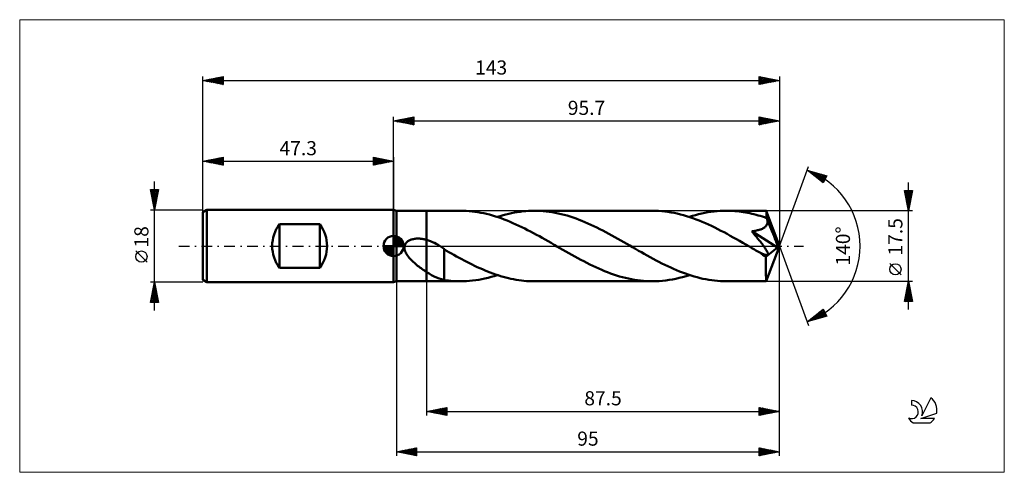
# Model space of a CAD drawing. Units: millimetres. Extents: x -93 to 151, y -56 to 56.
import ezdxf
from ezdxf.enums import TextEntityAlignment as Align

# ---------------------------------------------------------------- set-up
doc = ezdxf.new("R2010")
doc.units = ezdxf.units.MM
doc.header["$LTSCALE"] = 6.65
doc.linetypes.add('LONGDASH_DASH', pattern=[0.85, 0.4, -0.2, 0.05, -0.2])
for name, color, linetype in [('1', 4, 'CONTINUOUS'), ('2', 7, 'CONTINUOUS'), ('4', 2, 'LONGDASH_DASH'), ('CUT', 1, 'CONTINUOUS'), ('INFTOTAL', 9, 'CONTINUOUS'), ('NOCUT', 7, 'CONTINUOUS'), ('SK1', 4, 'CONTINUOUS'), ('SK2', 7, 'CONTINUOUS'), ('SK4', 2, 'LONGDASH_DASH'), ('SK6', 5, 'CONTINUOUS')]:
    doc.layers.add(name, color=color, linetype=linetype)
doc.styles.get("Standard").update_dxf_attribs({"font": 'Monospac821 BT'})

msp = doc.modelspace()

# ---------------------------------------------------------------- linework, layer by layer
at = {"layer": '1', "color": 4, "linetype": 'CONTINUOUS', "lineweight": 50}
for p, q in [((0.7, 8.75), (0, 9)), ((0, -9), (0, 9)), ((0.7, 8.75), (8.2, 8.75)), ((0.7, -8.75), (0.7, 8.75)), ((8.2, 8.75), (16.55, 8.75)), ((8.2, -8.75), (8.2, 8.75)), ((17.27, 8.74), (16.55, 8.75)), ((17.99, 8.71), (17.27, 8.74)), ((18.72, 8.66), (17.99, 8.71)), ((19.45, 8.59), (18.72, 8.66)), ((20.17, 8.5), (19.45, 8.59)), ((20.9, 8.39), (20.17, 8.5)), ((21.63, 8.26), (20.9, 8.39)), ((22.35, 8.12), (21.63, 8.26)), ((23.08, 7.95), (22.35, 8.12)), ((23.8, 7.77), (23.08, 7.95)), ((24.53, 7.57), (23.8, 7.77)), ((25.25, 7.35), (24.53, 7.57)), ((25.98, 7.11), (25.25, 7.35)), ((25.73, 7.19), (26.43, 7.42)), ((26.43, 7.42), (27.14, 7.63)), ((27.14, 7.63), (27.85, 7.82)), ((27.85, 7.82), (28.55, 7.99)), ((28.55, 7.99), (29.26, 8.15)), ((29.26, 8.15), (29.96, 8.29)), ((29.96, 8.29), (30.67, 8.41)), ((30.67, 8.41), (31.38, 8.51)), ((31.38, 8.51), (32.08, 8.6)), ((32.08, 8.6), (32.79, 8.66)), ((32.79, 8.66), (33.49, 8.71)), ((33.49, 8.71), (34.2, 8.74)), ((34.2, 8.74), (34.91, 8.75)), ((35.64, 8.74), (34.91, 8.75)), ((34.91, 8.75), (64.18, 8.75)), ((36.38, 8.71), (35.64, 8.74)), ((37.12, 8.66), (36.38, 8.71)), ((37.86, 8.58), (37.12, 8.66)), ((38.6, 8.49), (37.86, 8.58)), ((39.34, 8.38), (38.6, 8.49)), ((40.08, 8.25), (39.34, 8.38)), ((40.82, 8.09), (40.08, 8.25)), ((41.56, 7.92), (40.82, 8.09)), ((42.3, 7.73), (41.56, 7.92)), ((43.03, 7.52), (42.3, 7.73)), ((43.77, 7.3), (43.03, 7.52)), ((64.95, 8.74), (64.18, 8.75)), ((65.73, 8.7), (64.95, 8.74)), ((66.5, 8.65), (65.73, 8.7)), ((67.27, 8.57), (66.5, 8.65)), ((68.05, 8.47), (67.27, 8.57)), ((68.82, 8.34), (68.05, 8.47)), ((69.6, 8.2), (68.82, 8.34)), ((70.37, 8.03), (69.6, 8.2)), ((71.14, 7.84), (70.37, 8.03)), ((71.92, 7.64), (71.14, 7.84)), ((72.69, 7.41), (71.92, 7.64)), ((73.46, 7.16), (72.69, 7.41)), ((73.36, 7.19), (74.13, 7.44)), ((74.13, 7.44), (74.89, 7.66)), ((74.89, 7.66), (75.66, 7.86)), ((75.66, 7.86), (76.42, 8.05)), ((76.42, 8.05), (77.18, 8.21)), ((77.18, 8.21), (77.94, 8.35)), ((77.94, 8.35), (78.71, 8.47)), ((78.71, 8.47), (79.48, 8.57)), ((79.48, 8.57), (80.24, 8.65)), ((80.24, 8.65), (81.01, 8.71)), ((81.01, 8.71), (81.77, 8.74)), ((81.77, 8.74), (82.54, 8.75)), ((83.07, 8.74), (82.54, 8.75)), ((82.54, 8.75), (92.43, 8.75)), ((83.59, 8.73), (83.07, 8.74)), ((84.12, 8.7), (83.59, 8.73)), ((84.64, 8.67), (84.12, 8.7)), ((85.17, 8.62), (84.64, 8.67)), ((85.69, 8.56), (85.17, 8.62)), ((86.22, 8.49), (85.69, 8.56)), ((86.74, 8.42), (86.22, 8.49)), ((87.27, 8.33), (86.74, 8.42)), ((87.79, 8.23), (87.27, 8.33)), ((88.32, 8.12), (87.79, 8.23)), ((88.84, 8), (88.32, 8.12)), ((89.37, 7.88), (88.84, 8)), ((89.89, 7.74), (89.37, 7.88)), ((90.42, 7.6), (89.89, 7.74)), ((90.94, 7.44), (90.42, 7.6)), ((91.47, 7.28), (90.94, 7.44)), ((92.44, 8.75), (92.43, 8.75)), ((92.44, 8.74), (92.44, 8.75)), ((92.44, 8.75), (92.44, 8.75)), ((92.44, 8.75), (92.44, 8.75)), ((92.44, 8.75), (92.44, 8.75)), ((92.45, 8.71), (92.44, 8.74)), ((95.7, 0), (92.44, 8.74)), ((92.44, 8.74), (92.44, 8.74)), ((92.46, 8.66), (92.45, 8.71)), ((92.47, 8.58), (92.46, 8.66)), ((92.47, 8.49), (92.47, 8.58)), ((92.48, 8.38), (92.47, 8.49)), ((92.49, 8.25), (92.48, 8.38)), ((92.5, 8.1), (92.49, 8.25)), ((92.51, 7.94), (92.5, 8.1)), ((92.52, 7.76), (92.51, 7.94)), ((95.7, 0), (92.52, 7.76)), ((92.52, 6.92), (92.52, 7.76)), ((26.71, 6.86), (25.98, 7.11)), ((27.43, 6.59), (26.71, 6.86)), ((28.16, 6.31), (27.43, 6.59)), ((28.89, 6.01), (28.16, 6.31)), ((29.61, 5.7), (28.89, 6.01)), ((30.34, 5.37), (29.61, 5.7)), ((31.06, 5.03), (30.34, 5.37)), ((31.79, 4.69), (31.06, 5.03)), ((44.51, 7.05), (43.77, 7.3)), ((45.25, 6.79), (44.51, 7.05)), ((45.99, 6.52), (45.25, 6.79)), ((46.72, 6.22), (45.99, 6.52)), ((47.46, 5.92), (46.72, 6.22)), ((48.2, 5.6), (47.46, 5.92)), ((48.94, 5.26), (48.2, 5.6)), ((49.68, 4.92), (48.94, 5.26)), ((50.41, 4.56), (49.68, 4.92)), ((74.24, 6.89), (73.46, 7.16)), ((75.01, 6.61), (74.24, 6.89)), ((75.78, 6.31), (75.01, 6.61)), ((76.56, 5.99), (75.78, 6.31)), ((77.33, 5.66), (76.56, 5.99)), ((78.1, 5.32), (77.33, 5.66)), ((78.87, 4.96), (78.1, 5.32)), ((79.64, 4.58), (78.87, 4.96)), ((91.99, 7.11), (91.47, 7.28)), ((92.52, 6.92), (91.99, 7.11)), ((92.28, 4.84), (92.41, 4.98)), ((92.41, 4.98), (92.52, 5.14)), ((92.54, 6.87), (92.52, 6.92)), ((92.52, 5.14), (92.6, 5.3)), ((92.56, 6.82), (92.54, 6.87)), ((92.58, 6.77), (92.56, 6.82)), ((92.6, 6.72), (92.58, 6.77)), ((92.62, 6.66), (92.6, 6.72)), ((92.6, 5.3), (92.67, 5.47)), ((92.64, 6.61), (92.62, 6.66)), ((92.66, 6.56), (92.64, 6.61)), ((92.7, 6.38), (92.66, 6.56)), ((93.83, 3.75), (92.66, 6.56)), ((92.67, 5.47), (92.71, 5.65)), ((92.73, 6.19), (92.7, 6.38)), ((92.71, 5.65), (92.74, 5.83)), ((92.74, 6.01), (92.73, 6.19)), ((92.74, 5.83), (92.74, 6.01)), ((32.52, 4.33), (31.79, 4.69)), ((33.25, 3.96), (32.52, 4.33)), ((33.97, 3.58), (33.25, 3.96)), ((34.7, 3.19), (33.97, 3.58)), ((35.43, 2.8), (34.7, 3.19)), ((36.16, 2.4), (35.43, 2.8)), ((51.16, 4.19), (50.41, 4.56)), ((51.9, 3.81), (51.16, 4.19)), ((52.64, 3.42), (51.9, 3.81)), ((53.38, 3.02), (52.64, 3.42)), ((54.12, 2.61), (53.38, 3.02)), ((54.86, 2.2), (54.12, 2.61)), ((80.41, 4.2), (79.64, 4.58)), ((81.18, 3.8), (80.41, 4.2)), ((81.95, 3.4), (81.18, 3.8)), ((82.72, 2.98), (81.95, 3.4)), ((83.49, 2.56), (82.72, 2.98)), ((84.26, 2.13), (83.49, 2.56)), ((88.85, 3.64), (89.09, 3.67)), ((89.13, 3.31), (88.85, 3.64)), ((95.25, -0.36), (88.85, 3.64)), ((89.09, 3.67), (89.33, 3.71)), ((89.38, 3), (89.13, 3.31)), ((89.33, 3.71), (89.57, 3.75)), ((89.63, 2.71), (89.38, 3)), ((89.57, 3.75), (89.8, 3.79)), ((89.86, 2.43), (89.63, 2.71)), ((89.8, 3.79), (90.03, 3.84)), ((90.03, 3.84), (90.25, 3.89)), ((90.25, 3.89), (90.46, 3.94)), ((90.46, 3.94), (90.67, 4)), ((90.67, 4), (90.88, 4.06)), ((90.88, 4.06), (91.07, 4.13)), ((91.07, 4.13), (91.27, 4.2)), ((91.27, 4.2), (91.46, 4.28)), ((91.46, 4.28), (91.64, 4.38)), ((91.64, 4.38), (91.82, 4.48)), ((91.82, 4.48), (91.99, 4.59)), ((91.99, 4.59), (92.14, 4.71)), ((92.14, 4.71), (92.28, 4.84)), ((94.37, 2.42), (93.83, 3.75)), ((2.69, -0.27), (2.73, 0)), ((2.73, 0), (2.77, 0.17)), ((2.77, 0.17), (2.84, 0.34)), ((2.84, 0.34), (2.92, 0.5)), ((2.92, 0.5), (3.01, 0.65)), ((3.01, 0.65), (3.12, 0.79)), ((3.12, 0.79), (3.25, 0.92)), ((3.25, 0.92), (3.38, 1.04)), ((3.38, 1.04), (3.52, 1.16)), ((3.52, 1.16), (3.67, 1.26)), ((3.67, 1.26), (3.83, 1.35)), ((3.83, 1.35), (3.99, 1.43)), ((3.99, 1.43), (4.17, 1.51)), ((4.17, 1.51), (4.36, 1.58)), ((4.36, 1.58), (4.55, 1.64)), ((4.55, 1.64), (4.75, 1.69)), ((4.75, 1.69), (4.96, 1.73)), ((4.96, 1.73), (5.18, 1.77)), ((5.18, 1.77), (5.39, 1.8)), ((5.39, 1.8), (5.61, 1.82)), ((5.61, 1.82), (5.83, 1.83)), ((5.83, 1.83), (6.05, 1.83)), ((6.27, 1.83), (6.05, 1.83)), ((6.48, 1.82), (6.27, 1.83)), ((6.7, 1.8), (6.48, 1.82)), ((6.92, 1.78), (6.7, 1.8)), ((7.13, 1.75), (6.92, 1.78)), ((7.35, 1.72), (7.13, 1.75)), ((7.56, 1.68), (7.35, 1.72)), ((7.78, 1.63), (7.56, 1.68)), ((7.99, 1.58), (7.78, 1.63)), ((8.2, 1.52), (7.99, 1.58)), ((8.69, 1.37), (8.2, 1.52)), ((9.18, 1.19), (8.69, 1.37)), ((9.65, 0.99), (9.18, 1.19)), ((10.12, 0.77), (9.65, 0.99)), ((10.58, 0.53), (10.12, 0.77)), ((11.03, 0.28), (10.58, 0.53)), ((11.29, 0.12), (11.03, 0.28)), ((11.54, -0.04), (11.29, 0.12)), ((36.88, 1.99), (36.16, 2.4)), ((37.61, 1.58), (36.88, 1.99)), ((38.34, 1.16), (37.61, 1.58)), ((39.07, 0.75), (38.34, 1.16)), ((39.8, 0.33), (39.07, 0.75)), ((40.53, -0.09), (39.8, 0.33)), ((55.61, 1.79), (54.86, 2.2)), ((56.35, 1.36), (55.61, 1.79)), ((57.09, 0.94), (56.35, 1.36)), ((57.83, 0.51), (57.09, 0.94)), ((58.56, 0.09), (57.83, 0.51)), ((59.28, -0.32), (58.56, 0.09)), ((85.03, 1.7), (84.26, 2.13)), ((85.81, 1.26), (85.03, 1.7)), ((86.58, 0.82), (85.81, 1.26)), ((87.35, 0.38), (86.58, 0.82)), ((88.12, -0.07), (87.35, 0.38)), ((90.08, 2.16), (89.86, 2.43)), ((90.29, 1.89), (90.08, 2.16)), ((90.5, 1.64), (90.29, 1.89)), ((90.69, 1.39), (90.5, 1.64)), ((90.88, 1.16), (90.69, 1.39)), ((91.06, 0.93), (90.88, 1.16)), ((91.22, 0.71), (91.06, 0.93)), ((91.38, 0.5), (91.22, 0.71)), ((91.54, 0.3), (91.38, 0.5)), ((91.68, 0.11), (91.54, 0.3)), ((91.81, -0.07), (91.68, 0.11)), ((92.44, -8.74), (95.7, 0)), ((94.67, 1.63), (94.37, 2.42)), ((94.87, 1.11), (94.67, 1.63)), ((95, 0.73), (94.87, 1.11)), ((95.1, 0.44), (95, 0.73)), ((95.17, 0.2), (95.1, 0.44)), ((95.17, 0.11), (95.14, 0.2)), ((95.7, 0), (95.14, 0.2)), ((95.17, 0.2), (95.14, 0.2)), ((95.7, 0), (95.17, 0.2)), ((95.19, 0.02), (95.17, 0.11)), ((95.2, -0.07), (95.19, 0.02)), ((2.7, -0.55), (2.69, -0.27)), ((2.73, -0.83), (2.7, -0.55)), ((2.8, -1.1), (2.73, -0.83)), ((2.9, -1.36), (2.8, -1.1)), ((3.01, -1.61), (2.9, -1.36)), ((3.15, -1.87), (3.01, -1.61)), ((3.3, -2.13), (3.15, -1.87)), ((3.48, -2.39), (3.3, -2.13)), ((3.67, -2.65), (3.48, -2.39)), ((11.8, -0.21), (11.54, -0.04)), ((12.05, -0.38), (11.8, -0.21)), ((12.29, -0.56), (12.05, -0.38)), ((12.54, -0.74), (12.29, -0.56)), ((12.54, -4.14), (12.54, -0.74)), ((13.13, -1.18), (12.54, -0.82)), ((13.73, -1.53), (13.13, -1.18)), ((14.34, -1.87), (13.73, -1.53)), ((14.97, -2.22), (14.34, -1.87)), ((15.61, -2.57), (14.97, -2.22)), ((41.25, -0.51), (40.53, -0.09)), ((41.99, -0.94), (41.25, -0.51)), ((42.73, -1.36), (41.99, -0.94)), ((43.47, -1.78), (42.73, -1.36)), ((44.21, -2.2), (43.47, -1.78)), ((44.95, -2.61), (44.21, -2.2)), ((60.01, -0.74), (59.28, -0.32)), ((60.74, -1.16), (60.01, -0.74)), ((61.46, -1.57), (60.74, -1.16)), ((62.19, -1.98), (61.46, -1.57)), ((62.92, -2.39), (62.19, -1.98)), ((63.65, -2.79), (62.92, -2.39)), ((88.89, -0.51), (88.12, -0.07)), ((89.22, -0.7), (88.89, -0.51)), ((89.55, -0.89), (89.22, -0.7)), ((89.88, -1.08), (89.55, -0.89)), ((90.21, -1.27), (89.88, -1.08)), ((90.54, -1.46), (90.21, -1.27)), ((90.87, -1.65), (90.54, -1.46)), ((91.03, -1.73), (90.87, -1.65)), ((91.18, -1.8), (91.03, -1.73)), ((91.32, -1.87), (91.18, -1.8)), ((91.46, -1.93), (91.32, -1.87)), ((91.6, -1.99), (91.46, -1.93)), ((91.74, -2.05), (91.6, -1.99)), ((91.88, -2.1), (91.74, -2.05)), ((91.94, -0.25), (91.81, -0.07)), ((92.02, -2.15), (91.88, -2.1)), ((92.06, -0.41), (91.94, -0.25)), ((92.15, -2.19), (92.02, -2.15)), ((92.16, -0.57), (92.06, -0.41)), ((92.28, -2.23), (92.15, -2.19)), ((92.26, -0.72), (92.16, -0.57)), ((92.36, -0.87), (92.26, -0.72)), ((92.4, -2.25), (92.28, -2.23)), ((92.34, -2.7), (95.25, -0.36)), ((92.45, -1.01), (92.36, -0.87)), ((92.51, -2.26), (92.4, -2.25)), ((92.53, -1.15), (92.45, -1.01)), ((92.51, -2.26), (92.62, -2.26)), ((92.61, -1.28), (92.53, -1.15)), ((92.67, -1.41), (92.61, -1.28)), ((92.62, -2.26), (92.7, -2.24)), ((92.73, -1.53), (92.67, -1.41)), ((92.7, -2.24), (92.77, -2.2)), ((92.78, -1.65), (92.73, -1.53)), ((92.77, -2.2), (92.83, -2.14)), ((92.82, -1.77), (92.78, -1.65)), ((92.85, -1.87), (92.82, -1.77)), ((92.83, -2.14), (92.85, -2.06)), ((92.86, -1.98), (92.85, -1.87)), ((92.85, -2.06), (92.86, -1.98)), ((95.22, -0.14), (95.2, -0.07)), ((95.23, -0.22), (95.22, -0.14)), ((95.24, -0.29), (95.23, -0.22)), ((95.25, -0.36), (95.24, -0.29)), ((3.89, -2.91), (3.67, -2.65)), ((4.12, -3.17), (3.89, -2.91)), ((4.37, -3.44), (4.12, -3.17)), ((4.62, -3.69), (4.37, -3.44)), ((4.89, -3.95), (4.62, -3.69)), ((5.16, -4.19), (4.89, -3.95)), ((5.43, -4.43), (5.16, -4.19)), ((5.7, -4.66), (5.43, -4.43)), ((5.97, -4.88), (5.7, -4.66)), ((6.25, -5.1), (5.97, -4.88)), ((12.54, -4.14), (12.54, -4.13)), ((12.54, -4.13), (12.54, -4.13)), ((12.54, -8.44), (12.54, -4.13)), ((12.54, -4.14), (12.54, -4.14)), ((12.54, -4.14), (12.54, -4.14)), ((16.25, -2.92), (15.61, -2.57)), ((16.89, -3.27), (16.25, -2.92)), ((17.53, -3.61), (16.89, -3.27)), ((18.17, -3.94), (17.53, -3.61)), ((18.82, -4.27), (18.17, -3.94)), ((19.46, -4.59), (18.82, -4.27)), ((20.1, -4.9), (19.46, -4.59)), ((45.69, -3.01), (44.95, -2.61)), ((46.43, -3.41), (45.69, -3.01)), ((47.17, -3.8), (46.43, -3.41)), ((47.91, -4.18), (47.17, -3.8)), ((48.65, -4.55), (47.91, -4.18)), ((49.39, -4.91), (48.65, -4.55)), ((64.37, -3.18), (63.65, -2.79)), ((65.1, -3.57), (64.37, -3.18)), ((65.82, -3.95), (65.1, -3.57)), ((66.55, -4.32), (65.82, -3.95)), ((67.28, -4.68), (66.55, -4.32)), ((68, -5.03), (67.28, -4.68)), ((92.34, -3), (92.34, -2.7)), ((92.34, -3.29), (92.34, -3)), ((92.34, -3.57), (92.34, -3.29)), ((92.34, -3.85), (92.34, -3.57)), ((92.34, -4.12), (92.34, -3.85)), ((92.34, -4.39), (92.34, -4.12)), ((92.34, -4.65), (92.34, -4.39)), ((92.34, -4.91), (92.34, -4.65)), ((6.53, -5.31), (6.25, -5.1)), ((6.81, -5.52), (6.53, -5.31)), ((7.09, -5.72), (6.81, -5.52)), ((7.36, -5.91), (7.09, -5.72)), ((7.64, -6.1), (7.36, -5.91)), ((7.92, -6.29), (7.64, -6.1)), ((8.2, -6.47), (7.92, -6.29)), ((8.82, -6.85), (8.2, -6.47)), ((9.44, -7.21), (8.82, -6.85)), ((10.06, -7.52), (9.44, -7.21)), ((20.75, -5.21), (20.1, -4.9)), ((21.39, -5.5), (20.75, -5.21)), ((22.03, -5.78), (21.39, -5.5)), ((22.68, -6.06), (22.03, -5.78)), ((23.32, -6.32), (22.68, -6.06)), ((23.96, -6.57), (23.32, -6.32)), ((24.61, -6.81), (23.96, -6.57)), ((25.25, -7.04), (24.61, -6.81)), ((24.96, -7.44), (25.73, -7.19)), ((25.9, -7.25), (25.25, -7.04)), ((26.54, -7.45), (25.9, -7.25)), ((50.13, -5.25), (49.39, -4.91)), ((50.87, -5.59), (50.13, -5.25)), ((51.61, -5.91), (50.87, -5.59)), ((52.35, -6.22), (51.61, -5.91)), ((53.09, -6.51), (52.35, -6.22)), ((53.83, -6.79), (53.09, -6.51)), ((54.57, -7.05), (53.83, -6.79)), ((55.31, -7.29), (54.57, -7.05)), ((56.04, -7.52), (55.31, -7.29)), ((68.73, -5.36), (68, -5.03)), ((69.45, -5.69), (68.73, -5.36)), ((70.18, -6), (69.45, -5.69)), ((70.91, -6.3), (70.18, -6)), ((71.63, -6.58), (70.91, -6.3)), ((72.36, -6.85), (71.63, -6.58)), ((73.09, -7.1), (72.36, -6.85)), ((72.53, -7.46), (73.36, -7.19)), ((73.81, -7.34), (73.09, -7.1)), ((92.34, -5.17), (92.34, -4.91)), ((92.34, -5.42), (92.34, -5.17)), ((92.35, -5.67), (92.34, -5.42)), ((92.35, -5.91), (92.35, -5.67)), ((92.35, -6.14), (92.35, -5.91)), ((92.35, -6.36), (92.35, -6.14)), ((92.35, -6.58), (92.35, -6.36)), ((92.36, -6.79), (92.35, -6.58)), ((92.36, -6.98), (92.36, -6.79)), ((92.36, -7.17), (92.36, -6.98)), ((92.36, -7.35), (92.36, -7.17)), ((0, -9), (0.7, -8.75)), ((0.7, -8.75), (8.2, -8.75)), ((8.2, -8.75), (16.55, -8.75)), ((10.68, -7.81), (10.06, -7.52)), ((11.29, -8.05), (10.68, -7.81)), ((11.91, -8.26), (11.29, -8.05)), ((12.54, -8.43), (11.91, -8.26)), ((13.09, -8.52), (12.54, -8.44)), ((13.64, -8.59), (13.09, -8.52)), ((14.21, -8.65), (13.64, -8.59)), ((14.78, -8.69), (14.21, -8.65)), ((15.37, -8.72), (14.78, -8.69)), ((15.96, -8.74), (15.37, -8.72)), ((16.55, -8.75), (15.96, -8.74)), ((16.55, -8.75), (17.31, -8.74)), ((17.31, -8.74), (18.07, -8.71)), ((18.07, -8.71), (18.84, -8.65)), ((18.84, -8.65), (19.6, -8.57)), ((19.6, -8.57), (20.37, -8.47)), ((20.37, -8.47), (21.13, -8.35)), ((21.13, -8.35), (21.9, -8.21)), ((21.9, -8.21), (22.66, -8.05)), ((22.66, -8.05), (23.43, -7.86)), ((23.43, -7.86), (24.19, -7.66)), ((24.19, -7.66), (24.96, -7.44)), ((27.18, -7.64), (26.54, -7.45)), ((27.83, -7.81), (27.18, -7.64)), ((28.47, -7.97), (27.83, -7.81)), ((29.11, -8.12), (28.47, -7.97)), ((29.76, -8.25), (29.11, -8.12)), ((30.4, -8.37), (29.76, -8.25)), ((31.05, -8.47), (30.4, -8.37)), ((31.69, -8.55), (31.05, -8.47)), ((32.33, -8.62), (31.69, -8.55)), ((32.98, -8.68), (32.33, -8.62)), ((33.62, -8.72), (32.98, -8.68)), ((34.26, -8.74), (33.62, -8.72)), ((34.91, -8.75), (34.26, -8.74)), ((34.91, -8.75), (64.18, -8.75)), ((56.79, -7.73), (56.04, -7.52)), ((57.53, -7.92), (56.79, -7.73)), ((58.26, -8.09), (57.53, -7.92)), ((59, -8.25), (58.26, -8.09)), ((59.74, -8.38), (59, -8.25)), ((60.48, -8.49), (59.74, -8.38)), ((61.22, -8.58), (60.48, -8.49)), ((61.96, -8.66), (61.22, -8.58)), ((62.7, -8.71), (61.96, -8.66)), ((63.44, -8.74), (62.7, -8.71)), ((64.18, -8.75), (63.44, -8.74)), ((64.18, -8.75), (65.01, -8.74)), ((65.01, -8.74), (65.85, -8.7)), ((65.85, -8.7), (66.68, -8.63)), ((66.68, -8.63), (67.52, -8.54)), ((67.52, -8.54), (68.35, -8.42)), ((68.35, -8.42), (69.19, -8.28)), ((69.19, -8.28), (70.02, -8.11)), ((70.02, -8.11), (70.86, -7.91)), ((70.86, -7.91), (71.69, -7.7)), ((71.69, -7.7), (72.53, -7.46)), ((74.54, -7.56), (73.81, -7.34)), ((75.27, -7.76), (74.54, -7.56)), ((76, -7.95), (75.27, -7.76)), ((76.72, -8.11), (76, -7.95)), ((77.45, -8.26), (76.72, -8.11)), ((78.18, -8.39), (77.45, -8.26)), ((78.9, -8.5), (78.18, -8.39)), ((79.63, -8.59), (78.9, -8.5)), ((80.36, -8.66), (79.63, -8.59)), ((81.09, -8.71), (80.36, -8.66)), ((81.81, -8.74), (81.09, -8.71)), ((82.54, -8.75), (81.81, -8.74)), ((82.54, -8.75), (92.43, -8.75)), ((92.37, -7.52), (92.36, -7.35)), ((92.37, -7.68), (92.37, -7.52)), ((92.37, -7.82), (92.37, -7.68)), ((92.38, -7.96), (92.37, -7.82)), ((92.38, -8.08), (92.38, -7.96)), ((92.39, -8.2), (92.38, -8.08)), ((92.39, -8.3), (92.39, -8.2)), ((92.39, -8.39), (92.39, -8.3)), ((92.4, -8.47), (92.39, -8.39)), ((92.4, -8.54), (92.4, -8.47)), ((92.41, -8.61), (92.4, -8.54)), ((92.41, -8.66), (92.41, -8.61)), ((92.42, -8.7), (92.41, -8.66)), ((92.42, -8.73), (92.42, -8.7)), ((92.43, -8.74), (92.42, -8.73)), ((92.43, -8.75), (92.43, -8.74)), ((92.43, -8.75), (92.44, -8.75)), ((92.44, -8.75), (92.44, -8.74)), ((92.44, -8.74), (92.44, -8.74)), ((92.44, -8.75), (92.44, -8.75)), ((92.44, -8.75), (92.44, -8.75)), ((92.44, -8.75), (92.44, -8.75))]:
    msp.add_line(p, q, dxfattribs=at)
msp.add_ellipse((95.7, 0), major_axis=(-12.36, 8.04), ratio=0.278612, start_param=1.355543, end_param=1.479704, dxfattribs=at)
at = {"layer": '2', "color": 7, "linetype": 'CONTINUOUS', "lineweight": 25}
for p, q in [((0, 9), (0, 32)), ((0, 31), (5, 32)), ((2.5, 30.5), (3.75, 31.75)), ((2.85, 30.43), (4.28, 31.86)), ((3.21, 30.36), (4.81, 31.96)), ((3.87, 31.77), (5, 30.64)), ((4.22, 31.84), (5, 31.06)), ((4.57, 31.91), (5, 31.49)), ((4.93, 31.99), (5, 31.91)), ((5, 32), (5, 30)), ((90.7, 30), (90.7, 32)), ((90.7, 32), (95.7, 31)), ((90.7, 31.74), (90.91, 31.96)), ((90.7, 31.91), (92.29, 30.32)), ((90.7, 31.32), (91.27, 31.89)), ((90.7, 30.9), (91.62, 31.82)), ((91.12, 31.92), (92.65, 30.39)), ((91.65, 31.81), (93, 30.46)), ((95.7, 32), (95.7, 0)), ((0, 31), (95.7, 31)), ((5, 30), (0, 31)), ((0.02, 31), (0.04, 31.01)), ((0.33, 31.07), (0.49, 30.9)), ((0.38, 30.92), (0.57, 31.11)), ((0.68, 31.14), (1.02, 30.8)), ((0.73, 30.85), (1.1, 31.22)), ((1.04, 31.21), (1.56, 30.69)), ((1.08, 30.78), (1.63, 31.33)), ((1.39, 31.28), (2.09, 30.58)), ((1.44, 30.71), (2.16, 31.43)), ((1.74, 31.35), (2.62, 30.48)), ((1.79, 30.64), (2.69, 31.54)), ((2.1, 31.42), (3.15, 30.37)), ((2.15, 30.57), (3.22, 31.64)), ((2.45, 31.49), (3.68, 30.26)), ((2.8, 31.56), (4.21, 30.16)), ((3.16, 31.63), (4.74, 30.05)), ((3.51, 31.7), (5, 30.21)), ((3.56, 30.29), (5, 31.73)), ((3.91, 30.22), (5, 31.3)), ((4.27, 30.15), (5, 30.88)), ((4.62, 30.08), (5, 30.46)), ((4.97, 30.01), (5, 30.03)), ((90.7, 30.47), (91.97, 31.75)), ((90.7, 30.05), (92.33, 31.67)), ((90.7, 31.49), (91.94, 30.25)), ((90.7, 31.06), (91.59, 30.18)), ((95.7, 31), (90.7, 30)), ((90.7, 30.64), (91.23, 30.11)), ((90.7, 30.22), (90.88, 30.04)), ((91.17, 30.09), (92.68, 31.6)), ((91.7, 30.2), (93.03, 31.53)), ((92.18, 31.7), (93.35, 30.53)), ((92.23, 30.31), (93.39, 31.46)), ((92.71, 31.6), (93.71, 30.6)), ((92.76, 30.41), (93.74, 31.39)), ((93.24, 31.49), (94.06, 30.67)), ((93.29, 30.52), (94.09, 31.32)), ((93.77, 31.39), (94.41, 30.74)), ((93.82, 30.62), (94.45, 31.25)), ((94.3, 31.28), (94.77, 30.81)), ((94.35, 30.73), (94.8, 31.18)), ((94.83, 31.17), (95.12, 30.88)), ((94.88, 30.84), (95.16, 31.11)), ((95.36, 31.07), (95.48, 30.96)), ((95.41, 30.94), (95.51, 31.04)), ((95.7, 0), (102.88, 19.73)), ((102.54, 18.79), (107.45, 17.4)), ((106.53, 15.62), (102.54, 18.79)), ((102.55, 18.79), (102.57, 18.77)), ((102.74, 18.63), (102.82, 18.71)), ((102.98, 18.45), (103.15, 18.62)), ((103.14, 18.62), (104.64, 17.13)), ((103.21, 18.26), (103.48, 18.53)), ((103.45, 18.07), (103.81, 18.43)), ((103.69, 17.88), (104.14, 18.34)), ((103.73, 18.45), (106.54, 15.64)), ((103.92, 17.69), (104.47, 18.24)), ((104.16, 17.51), (104.8, 18.15)), ((104.33, 18.29), (106.69, 15.92)), ((104.4, 17.32), (105.13, 18.06)), ((104.63, 17.13), (105.46, 17.96)), ((104.87, 16.94), (105.8, 17.87)), ((104.92, 18.12), (106.83, 16.2)), ((105.11, 16.75), (106.13, 17.77)), ((105.34, 16.57), (106.46, 17.68)), ((105.51, 17.95), (106.98, 16.49)), ((105.58, 16.38), (106.79, 17.59)), ((105.81, 16.19), (107.12, 17.49)), ((106.05, 16), (107.44, 17.39)), ((106.1, 17.78), (107.12, 16.77)), ((107.45, 17.4), (106.53, 15.62)), ((106.7, 17.61), (107.26, 17.05)), ((107.29, 17.44), (107.41, 17.33)), ((106.29, 15.81), (106.99, 16.52)), ((106.52, 15.63), (106.55, 15.65)), ((127.7, -15.75), (127.7, 15.75)), ((127.7, 8.75), (126.7, 13.75)), ((126.7, 13.75), (128.7, 13.75)), ((126.7, 13.73), (128.36, 12.07)), ((126.73, 13.58), (126.9, 13.75)), ((126.8, 13.23), (127.32, 13.75)), ((126.81, 13.2), (128.29, 11.71)), ((126.87, 12.88), (127.75, 13.75)), ((126.92, 12.67), (128.22, 11.36)), ((126.95, 12.52), (128.17, 13.75)), ((127.02, 12.17), (128.6, 13.75)), ((127.09, 11.82), (128.62, 13.35)), ((127.11, 13.75), (128.43, 12.42)), ((127.16, 11.46), (128.51, 12.82)), ((127.23, 11.11), (128.41, 12.29)), ((127.53, 13.75), (128.5, 12.77)), ((128.7, 13.75), (127.7, 8.75)), ((127.95, 13.75), (128.58, 13.13)), ((128.38, 13.75), (128.65, 13.48)), ((127.02, 12.14), (128.15, 11.01)), ((127.13, 11.61), (128.08, 10.65)), ((127.23, 11.08), (128.01, 10.3)), ((127.3, 10.76), (128.3, 11.76)), ((127.34, 10.54), (127.94, 9.95)), ((127.37, 10.4), (128.2, 11.23)), ((127.44, 10.05), (128.09, 10.7)), ((127.45, 10.01), (127.87, 9.59)), ((127.51, 9.69), (127.98, 10.17)), ((128.7, 8.75), (92.52, 8.75)), ((127.55, 9.48), (127.8, 9.24)), ((127.58, 9.34), (127.88, 9.64)), ((127.65, 8.99), (127.77, 9.11)), ((127.66, 8.95), (127.73, 8.89)), ((95.7, -42), (95.7, 0)), ((95.7, -52), (95.7, 0)), ((95.7, 0), (102.88, -19.73)), ((125.85, -7.17), (123.05, -4.37)), ((0.7, -8.75), (0.7, -52)), ((8.2, -8.75), (8.2, -42)), ((92.52, -8.75), (128.7, -8.75)), ((126.7, -13.75), (127.7, -8.75)), ((127.47, -9.89), (127.85, -9.51)), ((127.53, -9.59), (127.95, -10.01)), ((127.58, -9.36), (127.78, -9.16)), ((127.6, -9.23), (127.85, -9.48)), ((127.67, -8.88), (127.74, -8.95)), ((127.68, -8.83), (127.71, -8.8)), ((127.7, -8.75), (128.7, -13.75)), ((126.73, -13.6), (128.35, -11.98)), ((126.84, -13.07), (128.28, -11.63)), ((126.94, -12.54), (128.21, -11.28)), ((127.04, -12.06), (128.69, -13.72)), ((127.05, -12.01), (128.13, -10.92)), ((127.11, -11.71), (128.59, -13.19)), ((127.15, -11.48), (128.06, -10.57)), ((127.18, -11.35), (128.48, -12.66)), ((127.25, -11), (128.38, -12.13)), ((127.26, -10.95), (127.99, -10.22)), ((127.32, -10.65), (128.27, -11.6)), ((127.37, -10.42), (127.92, -9.86)), ((127.39, -10.29), (128.16, -11.07)), ((127.46, -9.94), (128.06, -10.54)), ((128.7, -13.75), (126.7, -13.75)), ((126.75, -13.48), (127.03, -13.75)), ((126.83, -13.12), (127.45, -13.75)), ((126.9, -12.77), (127.88, -13.75)), ((126.97, -12.42), (128.3, -13.75)), ((127, -13.75), (128.42, -12.34)), ((127.43, -13.75), (128.49, -12.69)), ((127.85, -13.75), (128.56, -13.04)), ((128.28, -13.75), (128.63, -13.4)), ((102.54, -18.79), (106.53, -15.62)), ((103.42, -18.54), (105.62, -16.34)), ((104.02, -18.37), (106.61, -15.78)), ((104.61, -18.21), (106.76, -16.06)), ((104.81, -16.99), (105.71, -17.89)), ((105.05, -16.8), (106.04, -17.8)), ((105.2, -18.04), (106.9, -16.34)), ((105.28, -16.61), (106.37, -17.7)), ((105.52, -16.42), (106.71, -17.61)), ((105.76, -16.24), (107.04, -17.52)), ((105.79, -17.87), (107.04, -16.62)), ((105.99, -16.05), (107.37, -17.42)), ((106.23, -15.86), (107.1, -16.74)), ((106.39, -17.7), (107.19, -16.9)), ((106.47, -15.67), (106.66, -15.86)), ((106.53, -15.62), (107.45, -17.4)), ((107.45, -17.4), (102.54, -18.79)), ((102.68, -18.68), (102.74, -18.74)), ((102.83, -18.71), (103.55, -17.99)), ((102.92, -18.49), (103.07, -18.64)), ((103.16, -18.3), (103.4, -18.55)), ((103.39, -18.12), (103.73, -18.46)), ((103.63, -17.93), (104.06, -18.36)), ((103.87, -17.74), (104.39, -18.27)), ((104.1, -17.55), (104.72, -18.17)), ((104.34, -17.36), (105.05, -18.08)), ((104.57, -17.18), (105.38, -17.99)), ((106.98, -17.53), (107.33, -17.18)), ((8.2, -41), (13.2, -40)), ((8.2, -41), (95.7, -41)), ((13.2, -42), (8.2, -41)), ((8.38, -41.04), (8.46, -40.95)), ((8.46, -40.95), (8.59, -41.08)), ((8.73, -41.11), (8.99, -40.84)), ((8.81, -40.88), (9.12, -41.18)), ((9.08, -41.18), (9.52, -40.74)), ((9.16, -40.81), (9.65, -41.29)), ((9.44, -41.25), (10.05, -40.63)), ((9.52, -40.74), (10.18, -41.4)), ((9.79, -41.32), (10.58, -40.52)), ((9.87, -40.67), (10.71, -41.5)), ((10.14, -41.39), (11.11, -40.42)), ((10.23, -40.59), (11.24, -41.61)), ((10.5, -41.46), (11.65, -40.31)), ((10.58, -40.52), (11.77, -41.71)), ((10.85, -41.53), (12.18, -40.2)), ((10.93, -40.45), (12.3, -41.82)), ((11.2, -41.6), (12.71, -40.1)), ((11.29, -40.38), (12.83, -41.93)), ((11.56, -41.67), (13.2, -40.03)), ((11.64, -40.31), (13.2, -41.87)), ((11.91, -41.74), (13.2, -40.45)), ((11.99, -40.24), (13.2, -41.45)), ((12.26, -41.81), (13.2, -40.88)), ((12.35, -40.17), (13.2, -41.02)), ((12.62, -41.88), (13.2, -41.3)), ((12.7, -40.1), (13.2, -40.6)), ((13.05, -40.03), (13.2, -40.18)), ((13.2, -40), (13.2, -42)), ((90.7, -42), (90.7, -40)), ((90.7, -40), (95.7, -41)), ((90.7, -40.13), (90.81, -40.02)), ((90.7, -40.55), (91.16, -40.09)), ((90.7, -40.98), (91.52, -40.16)), ((90.7, -40.21), (92.19, -41.7)), ((90.7, -41.4), (91.87, -40.23)), ((90.7, -41.83), (92.22, -40.3)), ((90.7, -40.64), (91.84, -41.77)), ((95.7, -41), (90.7, -42)), ((90.7, -41.06), (91.48, -41.84)), ((90.7, -41.49), (91.13, -41.91)), ((90.96, -40.05), (92.54, -41.63)), ((91.01, -41.94), (92.58, -40.38)), ((91.49, -40.16), (92.9, -41.56)), ((91.55, -41.83), (92.93, -40.45)), ((92.03, -40.27), (93.25, -41.49)), ((92.08, -41.72), (93.28, -40.52)), ((92.56, -40.37), (93.6, -41.42)), ((92.61, -41.62), (93.64, -40.59)), ((93.09, -40.48), (93.96, -41.35)), ((93.14, -41.51), (93.99, -40.66)), ((93.62, -40.58), (94.31, -41.28)), ((93.67, -41.41), (94.34, -40.73)), ((94.15, -40.69), (94.66, -41.21)), ((94.2, -41.3), (94.7, -40.8)), ((94.68, -40.8), (95.02, -41.14)), ((94.73, -41.19), (95.05, -40.87)), ((95.21, -40.9), (95.37, -41.07)), ((95.26, -41.09), (95.4, -40.94)), ((12.97, -41.95), (13.2, -41.73)), ((90.7, -41.91), (90.78, -41.98)), ((0.7, -51), (5.7, -50)), ((0.7, -51), (95.7, -51)), ((5.7, -52), (0.7, -51)), ((0.84, -51.03), (0.91, -50.96)), ((0.87, -50.97), (0.96, -51.05)), ((1.19, -51.1), (1.44, -50.85)), ((1.22, -50.9), (1.49, -51.16)), ((1.54, -51.17), (1.97, -50.75)), ((1.58, -50.82), (2.02, -51.26)), ((1.9, -51.24), (2.5, -50.64)), ((1.93, -50.75), (2.55, -51.37)), ((2.25, -51.31), (3.03, -50.53)), ((2.28, -50.68), (3.08, -51.48)), ((2.61, -51.38), (3.56, -50.43)), ((2.64, -50.61), (3.61, -51.58)), ((2.96, -51.45), (4.09, -50.32)), ((2.99, -50.54), (4.14, -51.69)), ((3.31, -51.52), (4.62, -50.22)), ((3.35, -50.47), (4.67, -51.79)), ((3.67, -51.59), (5.15, -50.11)), ((3.7, -50.4), (5.2, -51.9)), ((4.02, -51.66), (5.68, -50)), ((4.05, -50.33), (5.7, -51.98)), ((4.37, -51.73), (5.7, -50.41)), ((4.41, -50.26), (5.7, -51.55)), ((4.73, -51.81), (5.7, -50.83)), ((4.76, -50.19), (5.7, -51.13)), ((5.08, -51.88), (5.7, -51.26)), ((5.11, -50.12), (5.7, -50.7)), ((5.47, -50.05), (5.7, -50.28)), ((5.7, -50), (5.7, -52)), ((90.7, -52), (90.7, -50)), ((90.7, -50), (95.7, -51)), ((90.7, -50.37), (91.01, -50.06)), ((90.7, -50.8), (91.36, -50.13)), ((90.7, -51.22), (91.72, -50.2)), ((90.7, -51.65), (92.07, -50.27)), ((90.7, -50.39), (92.04, -51.73)), ((90.7, -50.82), (91.68, -51.8)), ((95.7, -51), (90.7, -52)), ((90.7, -51.24), (91.33, -51.87)), ((90.74, -50.01), (92.39, -51.66)), ((90.79, -51.98), (92.42, -50.34)), ((91.27, -50.11), (92.74, -51.59)), ((91.32, -51.88), (92.78, -50.42)), ((91.8, -50.22), (93.1, -51.52)), ((91.85, -51.77), (93.13, -50.49)), ((92.33, -50.33), (93.45, -51.45)), ((92.38, -51.66), (93.49, -50.56)), ((92.86, -50.43), (93.81, -51.38)), ((92.91, -51.56), (93.84, -50.63)), ((93.39, -50.54), (94.16, -51.31)), ((93.44, -51.45), (94.19, -50.7)), ((93.92, -50.64), (94.51, -51.24)), ((93.97, -51.35), (94.55, -50.77)), ((94.45, -50.75), (94.87, -51.17)), ((94.5, -51.24), (94.9, -50.84)), ((94.98, -50.86), (95.22, -51.1)), ((95.03, -51.13), (95.25, -50.91)), ((95.51, -50.96), (95.57, -51.03)), ((95.56, -51.03), (95.61, -50.98)), ((5.43, -51.95), (5.7, -51.68)), ((90.7, -51.67), (90.98, -51.94))]:
    msp.add_line(p, q, dxfattribs=at)
msp.add_circle((124.45, -5.78), 1.4, dxfattribs=at)
msp.add_arc((95.7, 0), 20, 290, 70, dxfattribs=at)
at = {"layer": '4', "color": 2, "linetype": 'LONGDASH_DASH', "lineweight": 25}
msp.add_line((0, 0), (95.7, 0), dxfattribs=at)
at = {"layer": 'CUT', "color": 1, "linetype": 'CONTINUOUS', "lineweight": 25}
for p, q in [((92.52, 8.75), (8.2, 8.75)), ((8.2, 8.75), (8.2, 0)), ((95.7, 0), (92.52, 8.75)), ((8.2, 0), (95.7, 0))]:
    msp.add_line(p, q, dxfattribs=at)
at = {"layer": 'INFTOTAL', "color": 9, "linetype": 'CONTINUOUS', "lineweight": 18}
for p, q in [((151.47, 56.1), (-92.73, 56.1)), ((-92.73, 56.1), (-92.73, -56.1)), ((151.47, -56.1), (151.47, 56.1)), ((-92.73, -56.1), (151.47, -56.1))]:
    msp.add_line(p, q, dxfattribs=at)
at = {"layer": 'NOCUT', "color": 7, "linetype": 'CONTINUOUS', "lineweight": 25}
for p, q in [((0.7, 8.75), (0, 9)), ((0, 9), (0, 0)), ((8.2, 8.75), (0.7, 8.75)), ((8.2, 0), (8.2, 8.75)), ((0, 0), (8.2, 0))]:
    msp.add_line(p, q, dxfattribs=at)
at = {"layer": 'SK1', "color": 4, "linetype": 'CONTINUOUS', "lineweight": 50}
for p, q in [((-46.3, 9), (-47.3, 8.42)), ((-47.3, 8.42), (-47.3, -8.42)), ((0, 9), (-46.3, 9)), ((-46.3, 9), (-46.3, -9)), ((-28.3, -5.4), (-28.3, 5.4)), ((-28.3, 5.4), (-18.3, 5.4)), ((-18.3, 5.4), (-18.3, -5.4)), ((0, 0), (0, 2.5)), ((0, 2.44), (0.06, 2.5)), ((0, 2.08), (0.39, 2.47)), ((0.31, 2.48), (2.48, 0.31)), ((0, 0), (-2.5, 0)), ((-2.5, -0.06), (-2.44, 0)), ((-2.47, -0.39), (-2.08, 0)), ((-2.41, -0.68), (-1.73, 0)), ((-2.32, -0.94), (-1.37, 0)), ((-2.2, -1.18), (-1.02, 0)), ((-2.16, 0), (0, -2.16)), ((-2.07, -1.4), (-0.67, 0)), ((-1.92, -1.6), (-0.31, 0)), ((-1.81, 0), (0, -1.81)), ((-1.45, 0), (0, -1.45)), ((-1.1, 0), (0, -1.1)), ((-0.75, 0), (0, -0.75)), ((-0.39, 0), (0, -0.39)), ((-0.04, 0), (0, -0.04)), ((0, 2.44), (2.44, 0)), ((0, 1.73), (0.68, 2.41)), ((0, 1.37), (0.94, 2.32)), ((0, 1.02), (1.18, 2.2)), ((0, 2.08), (2.08, 0)), ((0, 0.67), (1.4, 2.07)), ((0, 0.31), (1.6, 1.92)), ((0, 1.73), (1.73, 0)), ((0, 1.37), (1.37, 0)), ((0, 1.02), (1.02, 0)), ((0, 0.67), (0.67, 0)), ((0, 0.31), (0.31, 0)), ((0, 0), (2.5, 0)), ((0, -2.5), (0, 0)), ((0.04, 0), (1.79, 1.75)), ((0.39, 0), (1.95, 1.56)), ((0.75, 0), (2.1, 1.35)), ((0.76, 2.38), (2.38, 0.76)), ((1.1, 0), (2.23, 1.13)), ((1.45, 0), (2.34, 0.88)), ((1.49, 2.01), (2.01, 1.49)), ((1.81, 0), (2.42, 0.62)), ((2.16, 0), (2.48, 0.32)), ((-2.5, -0.02), (-0.02, -2.5)), ((-2.47, -0.4), (-0.4, -2.47)), ((-2.34, -0.88), (-0.88, -2.34)), ((-1.75, -1.79), (0, -0.04)), ((-1.56, -1.95), (0, -0.39)), ((-1.35, -2.1), (0, -0.75)), ((-1.13, -2.23), (0, -1.1)), ((-0.88, -2.34), (0, -1.45)), ((-0.62, -2.42), (0, -1.81)), ((-0.32, -2.48), (0, -2.16)), ((-18.3, -5.4), (-28.3, -5.4)), ((-47.3, -8.42), (-46.3, -9)), ((-46.3, -9), (0, -9))]:
    msp.add_line(p, q, dxfattribs=at)
for centre, radius, start, end in [((-21.1, 0), 9, 143.1301, 216.8699), ((-25.5, 0), 9, 323.1301, 36.8699), ((0, 0), 2.5, 90, 180), ((0, 0), 2.5, 0, 90), ((0, 0), 2.5, 180, 270), ((0, 0), 2.5, 270, 0)]:
    msp.add_arc(centre, radius, start, end, dxfattribs=at)
at = {"layer": 'SK2', "color": 7, "linetype": 'CONTINUOUS', "lineweight": 25}
for p, q in [((-47.3, 18), (-47.3, 42)), ((-47.3, 41), (-42.3, 42)), ((-45.49, 40.64), (-44.58, 41.54)), ((-45.13, 40.57), (-44.05, 41.65)), ((-44.78, 40.5), (-43.52, 41.76)), ((-44.43, 40.43), (-42.99, 41.86)), ((-44.4, 41.58), (-42.96, 40.13)), ((-44.07, 40.35), (-42.46, 41.97)), ((-44.05, 41.65), (-42.43, 40.03)), ((-43.72, 40.28), (-42.3, 41.7)), ((-43.7, 41.72), (-42.3, 40.32)), ((-43.34, 41.79), (-42.3, 40.75)), ((-42.99, 41.86), (-42.3, 41.17)), ((-42.64, 41.93), (-42.3, 41.6)), ((-42.3, 42), (-42.3, 40)), ((90.7, 40), (90.7, 42)), ((90.7, 42), (95.7, 41)), ((90.7, 41.99), (90.71, 42)), ((90.7, 41.56), (91.06, 41.93)), ((90.7, 41.14), (91.42, 41.86)), ((90.7, 40.71), (91.77, 41.79)), ((90.7, 40.29), (92.13, 41.71)), ((90.7, 41.67), (92.09, 40.28)), ((90.82, 41.98), (92.45, 40.35)), ((90.87, 40.03), (92.48, 41.64)), ((91.35, 41.87), (92.8, 40.42)), ((91.4, 40.14), (92.83, 41.57)), ((91.88, 41.76), (93.15, 40.49)), ((92.41, 41.66), (93.51, 40.56)), ((92.94, 41.55), (93.86, 40.63)), ((95.7, 42), (95.7, 0)), ((-47.3, 41), (95.7, 41)), ((-42.3, 40), (-47.3, 41)), ((-47.26, 40.99), (-47.23, 41.01)), ((-47.23, 41.01), (-47.2, 40.98)), ((-46.9, 40.92), (-46.7, 41.12)), ((-46.88, 41.08), (-46.67, 40.87)), ((-46.55, 40.85), (-46.17, 41.23)), ((-46.53, 41.15), (-46.14, 40.77)), ((-46.2, 40.78), (-45.64, 41.33)), ((-46.17, 41.23), (-45.61, 40.66)), ((-45.84, 40.71), (-45.11, 41.44)), ((-45.82, 41.3), (-45.08, 40.56)), ((-45.46, 41.37), (-44.55, 40.45)), ((-45.11, 41.44), (-44.02, 40.34)), ((-44.76, 41.51), (-43.49, 40.24)), ((-43.37, 40.21), (-42.3, 41.28)), ((-43.01, 40.14), (-42.3, 40.86)), ((-42.66, 40.07), (-42.3, 40.43)), ((-42.31, 40), (-42.3, 40.01)), ((90.7, 41.25), (91.74, 40.21)), ((95.7, 41), (90.7, 40)), ((90.7, 40.82), (91.38, 40.14)), ((90.7, 40.4), (91.03, 40.07)), ((91.93, 40.25), (93.19, 41.5)), ((92.46, 40.35), (93.54, 41.43)), ((92.99, 40.46), (93.89, 41.36)), ((93.47, 41.45), (94.21, 40.7)), ((93.52, 40.56), (94.25, 41.29)), ((94, 41.34), (94.57, 40.77)), ((94.05, 40.67), (94.6, 41.22)), ((94.53, 41.23), (94.92, 40.84)), ((94.58, 40.78), (94.95, 41.15)), ((95.06, 41.13), (95.27, 40.91)), ((95.11, 40.88), (95.31, 41.08)), ((95.59, 41.02), (95.63, 40.99)), ((95.64, 40.99), (95.66, 41.01)), ((-47.3, 8.08), (-47.3, 22)), ((-47.3, 21), (-42.3, 22)), ((-42.33, 21.99), (-42.3, 21.96)), ((-42.3, 22), (-42.3, 20)), ((-5, 20), (-5, 22)), ((-5, 22), (0, 21)), ((0, 22), (0, 9)), ((-47.3, 21), (0, 21)), ((-42.3, 20), (-47.3, 21)), ((-47.28, 21), (-47.27, 20.99)), ((-46.95, 20.93), (-46.78, 21.1)), ((-46.93, 21.07), (-46.74, 20.89)), ((-46.6, 20.86), (-46.25, 21.21)), ((-46.58, 21.14), (-46.21, 20.78)), ((-46.24, 20.79), (-45.72, 21.32)), ((-46.22, 21.22), (-45.68, 20.68)), ((-45.89, 20.72), (-45.19, 21.42)), ((-45.87, 21.29), (-45.15, 20.57)), ((-45.54, 20.65), (-44.66, 21.53)), ((-45.51, 21.36), (-44.62, 20.46)), ((-45.18, 20.58), (-44.13, 21.63)), ((-45.16, 21.43), (-44.09, 20.36)), ((-44.83, 20.51), (-43.6, 21.74)), ((-44.81, 21.5), (-43.56, 20.25)), ((-44.48, 20.44), (-43.07, 21.85)), ((-44.45, 21.57), (-43.03, 20.15)), ((-44.12, 20.36), (-42.54, 21.95)), ((-44.1, 21.64), (-42.5, 20.04)), ((-43.77, 20.29), (-42.3, 21.76)), ((-43.75, 21.71), (-42.3, 20.26)), ((-43.42, 20.22), (-42.3, 21.34)), ((-43.39, 21.78), (-42.3, 20.69)), ((-43.06, 20.15), (-42.3, 20.92)), ((-43.04, 21.85), (-42.3, 21.11)), ((-42.71, 20.08), (-42.3, 20.49)), ((-42.69, 21.92), (-42.3, 21.54)), ((-42.36, 20.01), (-42.3, 20.07)), ((-5, 21.97), (-3.36, 20.33)), ((-5, 21.73), (-4.77, 21.95)), ((-5, 21.3), (-4.42, 21.88)), ((-5, 20.88), (-4.07, 21.81)), ((-5, 20.46), (-3.71, 21.74)), ((-5, 20.03), (-3.36, 21.67)), ((-5, 21.55), (-3.71, 20.26)), ((-5, 21.12), (-4.06, 20.19)), ((0, 21), (-5, 20)), ((-5, 20.7), (-4.42, 20.12)), ((-5, 20.27), (-4.77, 20.05)), ((-4.51, 21.9), (-3, 20.4)), ((-4.51, 20.1), (-3.01, 21.6)), ((-3.98, 21.8), (-2.65, 20.47)), ((-3.98, 20.2), (-2.65, 21.53)), ((-3.45, 21.69), (-2.3, 20.54)), ((-3.45, 20.31), (-2.3, 21.46)), ((-2.92, 21.58), (-1.94, 20.61)), ((-2.92, 20.42), (-1.95, 21.39)), ((-2.39, 21.48), (-1.59, 20.68)), ((-2.39, 20.52), (-1.59, 21.32)), ((-1.86, 20.63), (-1.24, 21.25)), ((-1.85, 21.37), (-1.24, 20.75)), ((-1.33, 20.73), (-0.88, 21.18)), ((-1.32, 21.26), (-0.88, 20.82)), ((-0.8, 20.84), (-0.53, 21.11)), ((-0.79, 21.16), (-0.53, 20.89)), ((-0.27, 20.95), (-0.18, 21.04)), ((-0.26, 21.05), (-0.18, 20.96)), ((-59.3, -16), (-59.3, 16)), ((-59.3, 9), (-60.3, 14)), ((-60.3, 14), (-58.3, 14)), ((-60.29, 13.96), (-60.25, 14)), ((-60.28, 14), (-58.63, 12.35)), ((-60.22, 13.6), (-59.82, 14)), ((-60.2, 13.5), (-58.7, 12)), ((-60.15, 13.25), (-59.4, 14)), ((-60.09, 12.97), (-58.77, 11.65)), ((-60.08, 12.89), (-58.97, 14)), ((-60.01, 12.54), (-58.55, 14)), ((-59.99, 12.44), (-58.84, 11.29)), ((-59.94, 12.19), (-58.34, 13.78)), ((-59.87, 11.83), (-58.45, 13.25)), ((-59.85, 14), (-58.56, 12.71)), ((-59.8, 11.48), (-58.56, 12.72)), ((-59.43, 14), (-58.49, 13.06)), ((-58.3, 14), (-59.3, 9)), ((-59, 14), (-58.42, 13.41)), ((-58.58, 14), (-58.35, 13.77)), ((-59.88, 11.91), (-58.91, 10.94)), ((-59.78, 11.38), (-58.98, 10.58)), ((-59.73, 11.13), (-58.66, 12.19)), ((-59.67, 10.85), (-59.05, 10.23)), ((-59.65, 10.77), (-58.77, 11.66)), ((-59.58, 10.42), (-58.87, 11.13)), ((-59.56, 10.32), (-59.12, 9.88)), ((-59.51, 10.07), (-58.98, 10.6)), ((-59.46, 9.79), (-59.2, 9.52)), ((-59.44, 9.71), (-59.09, 10.07)), ((-60.3, 9), (-47.3, 9)), ((-59.37, 9.36), (-59.19, 9.54)), ((-59.35, 9.26), (-59.27, 9.17)), ((-59.3, 9.01), (-59.3, 9.01)), ((-61.15, -4.02), (-63.95, -1.22)), ((-59.3, -9), (-60.3, -9)), ((-60.3, -14), (-59.3, -9)), ((-59.47, -9.83), (-59.19, -9.55)), ((-59.41, -9.54), (-59.14, -9.8)), ((-59.36, -9.3), (-59.26, -9.2)), ((-59.34, -9.18), (-59.25, -9.27)), ((-47.3, -9), (-59.3, -9)), ((-59.3, -9), (-58.3, -14)), ((-60.21, -13.54), (-58.69, -12.03)), ((-60.1, -13.01), (-58.77, -11.67)), ((-60, -12.48), (-58.84, -11.32)), ((-59.9, -12.01), (-58.4, -13.52)), ((-59.89, -11.95), (-58.91, -10.97)), ((-59.83, -11.66), (-58.5, -12.99)), ((-59.78, -11.42), (-58.98, -10.61)), ((-59.76, -11.3), (-58.61, -12.46)), ((-59.69, -10.95), (-58.72, -11.92)), ((-59.68, -10.89), (-59.05, -10.26)), ((-59.62, -10.6), (-58.82, -11.39)), ((-59.57, -10.36), (-59.12, -9.9)), ((-59.55, -10.24), (-58.93, -10.86)), ((-59.48, -9.89), (-59.03, -10.33)), ((-58.3, -14), (-60.3, -14)), ((-60.26, -13.78), (-60.03, -14)), ((-60.24, -14), (-58.62, -12.38)), ((-60.18, -13.42), (-59.61, -14)), ((-60.11, -13.07), (-59.19, -14)), ((-60.04, -12.72), (-58.76, -14)), ((-59.97, -12.36), (-58.34, -14)), ((-59.82, -14), (-58.55, -12.73)), ((-59.4, -14), (-58.48, -13.09)), ((-58.97, -14), (-58.41, -13.44)), ((-58.55, -14), (-58.34, -13.79))]:
    msp.add_line(p, q, dxfattribs=at)
msp.add_circle((-62.55, -2.62), 1.4, dxfattribs=at)
at = {"layer": 'SK4', "color": 2, "linetype": 'LONGDASH_DASH', "lineweight": 25}
msp.add_line((-53.3, 0), (101.7, 0), dxfattribs=at)
at = {"layer": 'SK6', "color": 5, "linetype": 'CONTINUOUS', "lineweight": 25}
for p, q in [((128.44, -38.33), (128.44, -39.44)), ((133.23, -37.63), (131.04, -42.09)), ((130.78, -42.79), (134.7, -41.43)), ((128.9, -43.87), (133.04, -43.87)), ((134.14, -42.79), (130.78, -42.79))]:
    msp.add_line(p, q, dxfattribs=at)
for centre, radius, start, end in [((128.46, -41.1), 2.76, 338.9379, 90.4446), ((130.97, -40.68), 3.8, 348.7239, 53.4691), ((128.45, -41.12), 1.68, 243.4215, 90.3602), ((130.97, -40.68), 3.8, 210.5484, 236.978), ((130.97, -40.68), 3.8, 303.022, 326.3732)]:
    msp.add_arc(centre, radius, start, end, dxfattribs=at)

# ---------------------------------------------------------------- texts
at = {"layer": '2', "color": 7, "linetype": 'CONTINUOUS', "lineweight": 25}
for s, p in [('95.7', (47.85, 32.5)), ('87.5', (51.95, -39.5)), ('95', (48.2, -49.5))]:
    msp.add_text(s, height=3.5, dxfattribs=at).set_placement(p, align=Align.CENTER)
for s, p in [('17.5', (126.2, 2.27)), ('140°', (113.2, 0))]:
    msp.add_text(s, height=3.5, rotation=90, dxfattribs=at).set_placement(p, align=Align.CENTER)
at = {"layer": 'SK2', "color": 7, "linetype": 'CONTINUOUS', "lineweight": 25}
for s, p in [('143', (24.2, 42.5)), ('47.3', (-23.65, 22.5))]:
    msp.add_text(s, height=3.5, dxfattribs=at).set_placement(p, align=Align.CENTER)
msp.add_text('18', height=3.5, rotation=90, dxfattribs=at).set_placement((-60.8, 2.27), align=Align.CENTER)

doc.saveas('drawing.dxf')
